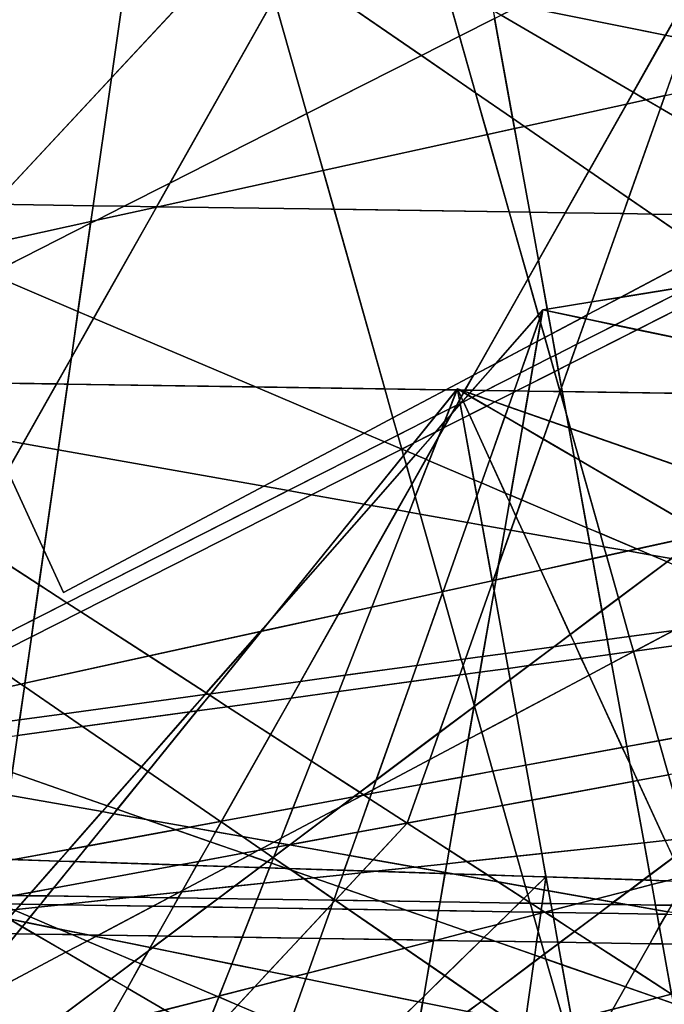
# Model space of a CAD drawing. Units: millimetres. Extents: x -913410 to 10414601371, y 30690 to 568280.
# Drawn here: x -757826 to -744932, y 273992 to 293698 of the extents above; entities that cross this region are included whole.
import ezdxf

# ---------------------------------------------------------------- set-up
doc = ezdxf.new("R2010")
doc.units = ezdxf.units.MM
doc.layers.add('tmpp', color=7, linetype='Continuous')

msp = doc.modelspace()

# ---------------------------------------------------------------- linework, layer by layer
at = {"color": 8}
for p, q in [((-744942, 266559), (-771597, 360878)), ((-719400, 353211), (-775617, 253571)), ((-658822, 331445), (-773441, 273308)), ((-731031, 331445), (-750073, 277619)), ((-680379, 328188), (-794998, 270051)), ((-754293, 326608), (-744116, 270500)), ((-756950, 282237), (-775850, 323351)), ((-685921, 318021), (-800539, 259884)), ((-765673, 267243), (-699279, 317063)), ((-752522, 316843), (-759140, 270500)), ((-810025, 316450), (-744787, 274195)), ((-716995, 275557), (-781392, 313184)), ((-702187, 311259), (-756950, 282237)), ((-735734, 309655), (-791951, 210015)), ((-771215, 257076), (-704821, 306896)), ((-744851, 304506), (-776694, 270299)), ((-720814, 288516), (-797384, 303994)), ((-657710, 302399), (-747365, 287889)), ((-707729, 301092), (-762491, 272070)), ((-759373, 289009), (-715272, 298683)), ((-723386, 202631), (-750040, 296950)), ((-753319, 295409), (-724357, 275476)), ((-779009, 276788), (-658822, 293233)), ((-774876, 292152), (-745914, 272219)), ((-812448, 290815), (-689897, 288981)), ((-800566, 273531), (-680379, 289976)), ((-684490, 289721), (-814871, 265663)), ((-700376, 275025), (-782995, 289695)), ((-759140, 270500), (-684490, 289721)), ((-759373, 289009), (-717209, 271094)), ((-764914, 278842), (-720814, 288516)), ((-747365, 287889), (-795343, 233232)), ((-747365, 287889), (-766407, 234064)), ((-747365, 287889), (-754150, 248710)), ((-694057, 276764), (-747365, 287889)), ((-834005, 287558), (-711453, 285724)), ((-706047, 286464), (-836428, 262406)), ((-721932, 271768), (-804551, 286438)), ((-780696, 267243), (-706047, 286464)), ((-749071, 286309), (-793656, 231168)), ((-749071, 286309), (-770879, 230684)), ((-730170, 245195), (-749071, 286309)), ((-749071, 286309), (-738894, 230201)), ((-653600, 252934), (-749071, 286309)), ((-684674, 248682), (-749071, 286309)), ((-675156, 249677), (-770627, 283052)), ((-706231, 245425), (-770627, 283052)), ((-740957, 282769), (-797173, 183129)), ((-761900, 275465), (-701320, 281897)), ((-764914, 278842), (-722750, 260927)), ((-750073, 277619), (-781917, 243413)), ((-839547, 277391), (-716995, 275557)), ((-688493, 261641), (-765063, 277119)), ((-765063, 277119), (-675408, 274216)), ((-793656, 231168), (-747300, 276544)), ((-747300, 276544), (-753917, 230201)), ((-802122, 276093), (-740090, 275125)), ((-764579, 276103), (-702547, 275136))]:
    msp.add_line(p, q, dxfattribs=at)
at = {"layer": 'tmpp', "color": 44}
for points in [[(-758193, 295823), (-757932, 296019), (-755564, 295540), (-755993, 292537), (-758349, 290005), (-759198, 290018)], [(-743635, 296103), (-743590, 295945), (-743793, 295372), (-744912, 293387), (-747827, 293976)], [(-755564, 295540), (-753572, 295138), (-755993, 292537)], [(-755993, 292537), (-753572, 295138), (-752985, 295019), (-752734, 294129), (-754822, 290429), (-755734, 289966), (-756359, 289975)], [(-752309, 294882), (-749283, 294271), (-749028, 293368), (-749791, 292980), (-752378, 294760)], [(-752378, 294760), (-749791, 292980), (-752081, 291819), (-752734, 294129)], [(-748884, 294190), (-748357, 293882), (-748328, 293722), (-749028, 293368), (-749283, 294271)], [(-752734, 294129), (-752081, 291819), (-754822, 290429)], [(-747827, 293976), (-744912, 293387), (-745557, 292246), (-748197, 293789)], [(-748328, 293722), (-747966, 291724), (-748708, 292235), (-749028, 293368)], [(-748197, 293789), (-745557, 292246), (-745689, 292010), (-747731, 291563), (-747966, 291724), (-748328, 293722)], [(-749028, 293368), (-748708, 292235), (-749791, 292980)], [(-744912, 293387), (-744523, 293309), (-744923, 292179), (-745300, 292096), (-745557, 292246)], [(-749791, 292980), (-748708, 292235), (-748472, 291400), (-751759, 290679), (-752081, 291819)], [(-744923, 292179), (-742666, 292674), (-741961, 290180), (-741993, 290163), (-745011, 291927)], [(-755993, 292537), (-756359, 289975), (-758349, 290005)], [(-747966, 291724), (-747929, 291519), (-748472, 291400), (-748708, 292235)], [(-745689, 292010), (-745300, 292096), (-745011, 291927), (-745648, 290129), (-746442, 290676)], [(-745557, 292246), (-745300, 292096), (-745689, 292010)], [(-744923, 292179), (-745011, 291927), (-745300, 292096)], [(-745689, 292010), (-746442, 290676), (-747731, 291563)], [(-745011, 291927), (-741993, 290163), (-742732, 289772), (-745182, 289808), (-745648, 290129)], [(-754822, 290429), (-752081, 291819), (-751759, 290679), (-755055, 289956), (-755088, 289956)], [(-747731, 291563), (-747929, 291519), (-747966, 291724)], [(-747929, 291519), (-747625, 289845), (-748034, 289851), (-748472, 291400)], [(-747731, 291563), (-746442, 290676), (-746917, 289834), (-747625, 289845), (-747929, 291519)], [(-748472, 291400), (-748034, 289851), (-751539, 289903), (-751759, 290679)], [(-751759, 290679), (-751539, 289903), (-755055, 289956)], [(-746442, 290676), (-745648, 290129), (-745758, 289817), (-746917, 289834)], [(-754822, 290429), (-755088, 289956), (-755734, 289966)], [(-745648, 290129), (-745182, 289808), (-745758, 289817)], [(-758349, 290005), (-756359, 289975), (-756404, 289660), (-759253, 289035)], [(-756409, 289624), (-756286, 289686), (-755093, 289948), (-756348, 287724), (-756661, 287857)], [(-756359, 289975), (-755734, 289966), (-756286, 289686), (-756404, 289660)], [(-755093, 289948), (-755055, 289956), (-751539, 289903), (-750524, 286309), (-753109, 286347), (-756348, 287724)], [(-755734, 289966), (-755088, 289956), (-755093, 289948), (-756286, 289686)], [(-755088, 289956), (-755055, 289956), (-755093, 289948)], [(-748034, 289851), (-747658, 288521), (-748752, 286581), (-749301, 286290), (-750524, 286309), (-751539, 289903)], [(-756404, 289660), (-756286, 289686), (-756409, 289624)], [(-747625, 289845), (-747451, 288887), (-747658, 288521), (-748034, 289851)], [(-746917, 289834), (-747451, 288887), (-747625, 289845)], [(-746917, 289834), (-745758, 289817), (-746384, 288048), (-747273, 287904), (-747451, 288887)], [(-745758, 289817), (-745182, 289808), (-744086, 289054), (-745810, 288140), (-746384, 288048)], [(-742732, 289772), (-744086, 289054), (-745182, 289808)], [(-759253, 289035), (-756404, 289660), (-756409, 289624), (-758420, 288604), (-759304, 288980)], [(-756409, 289624), (-756661, 287857), (-758420, 288604)], [(-744086, 289054), (-743638, 288746), (-744372, 288373), (-745810, 288140)], [(-747451, 288887), (-747273, 287904), (-747365, 287889), (-747452, 287790), (-747658, 288521)], [(-758420, 288604), (-756661, 287857), (-756793, 286935), (-757091, 286407), (-758879, 286434), (-759601, 288005)], [(-747658, 288521), (-747452, 287790), (-748305, 286818), (-748752, 286581)], [(-744372, 288373), (-743442, 288524), (-745473, 287494), (-745921, 287587)], [(-743442, 288524), (-743340, 288540), (-741053, 286967), (-740934, 286547), (-745473, 287494)], [(-746476, 287788), (-745810, 288140), (-744372, 288373), (-745921, 287587), (-746504, 287709)], [(-746384, 288048), (-745810, 288140), (-746476, 287788)], [(-746384, 288048), (-746476, 287788), (-746590, 287727), (-747267, 287868), (-747273, 287904)], [(-756793, 286935), (-756348, 287724), (-753109, 286347), (-756869, 286404)], [(-756661, 287857), (-756348, 287724), (-756793, 286935)], [(-747452, 287790), (-747429, 287710), (-747615, 287184), (-748305, 286818)], [(-747365, 287889), (-747429, 287710), (-747452, 287790)], [(-747365, 287889), (-747409, 287639), (-747429, 287710)], [(-747365, 287889), (-747267, 287868), (-747184, 287412), (-747324, 287338), (-747409, 287639)], [(-747273, 287904), (-747267, 287868), (-747365, 287889)], [(-746590, 287727), (-747184, 287412), (-747267, 287868)], [(-746590, 287727), (-746504, 287709), (-746684, 287201), (-747107, 286986), (-747184, 287412)], [(-746476, 287788), (-746504, 287709), (-746590, 287727)], [(-747429, 287710), (-747409, 287639), (-747475, 287258), (-747615, 287184)], [(-747409, 287639), (-747324, 287338), (-747475, 287258)], [(-746684, 287201), (-745921, 287587), (-745473, 287494), (-746822, 286809)], [(-746504, 287709), (-745921, 287587), (-746684, 287201)], [(-747475, 287258), (-747324, 287338), (-747210, 286934), (-747562, 286755)], [(-747184, 287412), (-747107, 286986), (-747210, 286934), (-747324, 287338)], [(-746822, 286809), (-745473, 287494), (-740934, 286547), (-740826, 286164), (-746974, 286256), (-746989, 286337)], [(-748305, 286818), (-747615, 287184), (-747811, 286629), (-748502, 286278), (-748775, 286283)], [(-747615, 287184), (-747475, 287258), (-747562, 286755), (-747811, 286629)], [(-746684, 287201), (-746822, 286809), (-747053, 286692), (-747107, 286986)], [(-756793, 286935), (-756869, 286404), (-757091, 286407)], [(-747562, 286755), (-747210, 286934), (-747130, 286653), (-747623, 286403)], [(-747107, 286986), (-747053, 286692), (-747130, 286653), (-747210, 286934)], [(-748752, 286581), (-748305, 286818), (-748775, 286283), (-748920, 286285)], [(-747811, 286629), (-747562, 286755), (-747623, 286403), (-747887, 286269), (-747938, 286270)], [(-746822, 286809), (-746989, 286337), (-747053, 286692)], [(-748752, 286581), (-748920, 286285), (-749006, 286286), (-749071, 286309), (-749088, 286287), (-749301, 286290)], [(-747811, 286629), (-747938, 286270), (-748502, 286278)], [(-747623, 286403), (-747130, 286653), (-747018, 286256), (-747647, 286266)], [(-747053, 286692), (-746989, 286337), (-747018, 286256), (-747018, 286256), (-747130, 286653)], [(-757091, 286407), (-757763, 285214), (-758368, 285322), (-758879, 286434)], [(-757091, 286407), (-756869, 286404), (-757056, 285089), (-757763, 285214)], [(-756869, 286404), (-753109, 286347), (-750936, 285424), (-752946, 284359), (-757056, 285089)], [(-750524, 286309), (-750360, 285729), (-750936, 285424), (-753109, 286347)], [(-747623, 286403), (-747647, 286266), (-747887, 286269)], [(-746989, 286337), (-746974, 286256), (-747018, 286256)], [(-749301, 286290), (-750360, 285729), (-750524, 286309)], [(-749301, 286290), (-749088, 286287), (-749508, 285768), (-750263, 285385), (-750360, 285729)], [(-749088, 286287), (-749079, 286287), (-749227, 285911), (-749508, 285768)], [(-749079, 286287), (-749067, 286287), (-749031, 286088), (-749092, 285979), (-749227, 285911)], [(-749071, 286309), (-749079, 286287), (-749088, 286287)], [(-749071, 286309), (-749067, 286287), (-749079, 286287)], [(-749006, 286286), (-749033, 286286), (-749071, 286309)], [(-749033, 286286), (-749061, 286287), (-749071, 286309)], [(-749061, 286287), (-749067, 286287), (-749071, 286309)], [(-749061, 286287), (-748997, 286148), (-749031, 286088), (-749067, 286287)], [(-749033, 286286), (-748947, 286236), (-748997, 286148), (-749061, 286287)], [(-749006, 286286), (-748933, 286261), (-748947, 286236), (-749033, 286286)], [(-748997, 286148), (-748961, 286071), (-749001, 286025), (-749018, 286017), (-749031, 286088)], [(-748920, 286285), (-748933, 286261), (-749006, 286286)], [(-748947, 286236), (-748860, 286186), (-748961, 286071), (-748997, 286148)], [(-748860, 286186), (-748779, 286138), (-748952, 286050), (-748961, 286071)], [(-748779, 286138), (-748484, 285966), (-748832, 285790), (-748952, 286050)], [(-748933, 286261), (-748827, 286224), (-748860, 286186), (-748947, 286236)], [(-748920, 286285), (-748775, 286283), (-748827, 286224), (-748933, 286261)], [(-748827, 286224), (-748699, 286179), (-748779, 286138), (-748860, 286186)], [(-748775, 286283), (-748502, 286278), (-748699, 286179), (-748827, 286224)], [(-748699, 286179), (-748324, 286048), (-748484, 285966), (-748779, 286138)], [(-748502, 286278), (-747938, 286270), (-747950, 286237), (-748324, 286048), (-748699, 286179)], [(-747950, 286237), (-748051, 285952), (-748324, 286048)], [(-747950, 286237), (-747887, 286269), (-747647, 286266), (-747721, 285837), (-748051, 285952)], [(-747938, 286270), (-747887, 286269), (-747950, 286237)], [(-747647, 286266), (-747018, 286256), (-747018, 286256), (-747227, 285664), (-747721, 285837)], [(-747018, 286256), (-746896, 285822), (-746842, 285530), (-747227, 285664)], [(-747018, 286256), (-746974, 286256), (-746896, 285822), (-747018, 286256)], [(-747018, 286256), (-747018, 286256), (-747018, 286256)], [(-740826, 286164), (-740762, 285936), (-743063, 284209), (-746810, 285518), (-746896, 285822), (-746974, 286256)], [(-749183, 285818), (-749016, 286008), (-748965, 285723), (-749346, 285529)], [(-749227, 285911), (-749092, 285979), (-749183, 285818), (-749328, 285653)], [(-749092, 285979), (-749018, 286017), (-749016, 286008), (-749183, 285818)], [(-749031, 286088), (-749018, 286017), (-749092, 285979)], [(-749001, 286025), (-749016, 286008), (-749018, 286017)], [(-749001, 286025), (-748952, 286050), (-748832, 285790), (-748965, 285723), (-749016, 286008)], [(-748961, 286071), (-748952, 286050), (-749001, 286025)], [(-748484, 285966), (-748121, 285754), (-748423, 284899), (-748832, 285790)], [(-748324, 286048), (-748051, 285952), (-748121, 285754), (-748484, 285966)], [(-748051, 285952), (-747721, 285837), (-747771, 285549), (-748121, 285754)], [(-749508, 285768), (-749948, 285224), (-750183, 285104), (-750263, 285385)], [(-749508, 285768), (-749227, 285911), (-749328, 285653), (-749510, 285446), (-749948, 285224)], [(-749328, 285653), (-749183, 285818), (-749346, 285529), (-749384, 285510)], [(-748832, 285790), (-748423, 284899), (-748590, 284427), (-748741, 284492), (-748965, 285723)], [(-748121, 285754), (-747771, 285549), (-748008, 284180), (-748113, 284225), (-748423, 284899)], [(-747721, 285837), (-747227, 285664), (-747354, 285306), (-747771, 285549)], [(-746810, 285518), (-746842, 285530), (-746896, 285822)], [(-750360, 285729), (-750263, 285385), (-750528, 285251), (-750936, 285424)], [(-749446, 285352), (-749346, 285529), (-748965, 285723), (-748741, 284492), (-749634, 284871)], [(-749328, 285653), (-749384, 285510), (-749510, 285446)], [(-747771, 285549), (-747354, 285306), (-747786, 284086), (-748008, 284180)], [(-747227, 285664), (-746842, 285530), (-746736, 284945), (-747354, 285306)], [(-750936, 285424), (-750528, 285251), (-752457, 284272), (-752946, 284359)], [(-750263, 285385), (-750183, 285104), (-750528, 285251)], [(-749948, 285224), (-749510, 285446), (-749911, 284989), (-750080, 285061)], [(-749510, 285446), (-749384, 285510), (-749446, 285352), (-749701, 284900), (-749911, 284989)], [(-749446, 285352), (-749634, 284871), (-749701, 284900)], [(-749384, 285510), (-749346, 285529), (-749446, 285352)], [(-746810, 285518), (-746630, 284882), (-746736, 284945), (-746842, 285530)], [(-743063, 284209), (-744120, 283416), (-746630, 284882), (-746810, 285518)], [(-757763, 285214), (-758069, 284673), (-758368, 285322)], [(-757763, 285214), (-757056, 285089), (-757342, 283090), (-758069, 284673)], [(-750528, 285251), (-750183, 285104), (-751988, 284189), (-752457, 284272)], [(-749948, 285224), (-750080, 285061), (-750183, 285104)], [(-747354, 285306), (-746736, 284945), (-746480, 283531), (-747786, 284086)], [(-757056, 285089), (-752946, 284359), (-756950, 282237), (-757342, 283090)], [(-750183, 285104), (-750147, 284977), (-750936, 284002), (-751988, 284189)], [(-750147, 284977), (-750092, 284782), (-750798, 283978), (-750936, 284002)], [(-750080, 285061), (-750147, 284977), (-750183, 285104)], [(-750080, 285061), (-749911, 284989), (-750092, 284782), (-750147, 284977)], [(-749911, 284989), (-749701, 284900), (-749984, 284399), (-750092, 284782)], [(-750092, 284782), (-749984, 284399), (-750274, 283885), (-750798, 283978)], [(-749701, 284900), (-749634, 284871), (-749915, 284155), (-749984, 284399)], [(-749634, 284871), (-748741, 284492), (-748682, 284166), (-748870, 283635), (-749816, 283803), (-749915, 284155)], [(-748423, 284899), (-748113, 284225), (-748590, 284427)], [(-746630, 284882), (-746216, 283419), (-746480, 283531), (-746736, 284945)], [(-744120, 283416), (-744143, 283399), (-745479, 283105), (-746216, 283419), (-746630, 284882)], [(-758069, 284673), (-757342, 283090), (-757441, 282392), (-758844, 283300)], [(-749984, 284399), (-749915, 284155), (-750038, 283843), (-750274, 283885)], [(-748590, 284427), (-748682, 284166), (-748741, 284492)], [(-748590, 284427), (-748113, 284225), (-748031, 284046), (-748125, 283503), (-748576, 283583), (-748682, 284166)], [(-757342, 283090), (-756950, 282237), (-752946, 284359), (-752457, 284272), (-756881, 282029), (-757441, 282392)], [(-752457, 284272), (-751988, 284189), (-756602, 281848), (-756881, 282029)], [(-751988, 284189), (-750936, 284002), (-752791, 281708), (-753015, 281452), (-755238, 280965), (-756602, 281848)], [(-748008, 284180), (-748031, 284046), (-748113, 284225)], [(-748008, 284180), (-747786, 284086), (-747900, 283762), (-748031, 284046)], [(-752791, 281708), (-750798, 283978), (-750274, 283885), (-751453, 281795), (-752994, 281457)], [(-750936, 284002), (-750798, 283978), (-752791, 281708)], [(-749915, 284155), (-749816, 283803), (-750038, 283843)], [(-748682, 284166), (-748576, 283583), (-748870, 283635)], [(-748031, 284046), (-747900, 283762), (-748000, 283481), (-748125, 283503)], [(-747786, 284086), (-746480, 283531), (-746420, 283200), (-747751, 283437), (-747900, 283762)], [(-750274, 283885), (-750038, 283843), (-750783, 281942), (-751453, 281795)], [(-750038, 283843), (-749816, 283803), (-749377, 282250), (-750783, 281942)], [(-748870, 283635), (-749359, 282254), (-749377, 282250), (-749816, 283803)], [(-748870, 283635), (-748576, 283583), (-748375, 282470), (-749359, 282254)], [(-748125, 283503), (-748253, 282765), (-748356, 282474), (-748375, 282470), (-748576, 283583)], [(-747900, 283762), (-747751, 283437), (-748000, 283481)], [(-748253, 282765), (-748000, 283481), (-747751, 283437), (-747404, 282683), (-748301, 282486)], [(-748125, 283503), (-748000, 283481), (-748253, 282765)], [(-746420, 283200), (-746367, 282911), (-747404, 282683), (-747751, 283437)], [(-746216, 283419), (-746140, 283151), (-746420, 283200), (-746480, 283531)], [(-745479, 283105), (-745661, 283066), (-746140, 283151), (-746216, 283419)], [(-744143, 283399), (-744792, 282911), (-745187, 282981), (-745479, 283105)], [(-758844, 283300), (-757441, 282392), (-757541, 281694), (-758773, 281069), (-759730, 281728)], [(-746140, 283151), (-746090, 282971), (-746367, 282911), (-746420, 283200)], [(-745661, 283066), (-746090, 282971), (-746140, 283151)], [(-745661, 283066), (-745187, 282981), (-744875, 282849), (-745849, 282118), (-746090, 282971)], [(-745479, 283105), (-745187, 282981), (-745661, 283066)], [(-746367, 282911), (-746179, 281871), (-746812, 281395), (-747404, 282683)], [(-746090, 282971), (-745849, 282118), (-746179, 281871), (-746367, 282911)], [(-744875, 282849), (-743364, 282207), (-744742, 281476), (-745633, 281355), (-745849, 282118)], [(-744792, 282911), (-744875, 282849), (-745187, 282981)], [(-748253, 282765), (-748301, 282486), (-748356, 282474)], [(-748301, 282486), (-747404, 282683), (-746812, 281395), (-747142, 281148), (-748111, 281016), (-748338, 282270)], [(-749359, 282254), (-748375, 282470), (-748369, 282437), (-748910, 280906), (-748994, 280895), (-749369, 282224)], [(-748369, 282437), (-748338, 282270), (-748566, 280953), (-748910, 280906)], [(-748356, 282474), (-748369, 282437), (-748375, 282470)], [(-748356, 282474), (-748301, 282486), (-748338, 282270), (-748369, 282437)], [(-757441, 282392), (-756881, 282029), (-757541, 281694)], [(-750783, 281942), (-749377, 282250), (-749369, 282224), (-749883, 280773), (-751318, 280577)], [(-749369, 282224), (-748994, 280895), (-749883, 280773)], [(-749359, 282254), (-749369, 282224), (-749377, 282250)], [(-748338, 282270), (-748111, 281016), (-748566, 280953)], [(-757541, 281694), (-756881, 282029), (-756602, 281848), (-757591, 281347)], [(-745849, 282118), (-745633, 281355), (-746074, 281294), (-746179, 281871)], [(-757591, 281347), (-756602, 281848), (-755238, 280965), (-757723, 280420)], [(-751453, 281795), (-750783, 281942), (-751318, 280577), (-752209, 280455)], [(-746179, 281871), (-746074, 281294), (-746725, 281205), (-746812, 281395)], [(-757541, 281694), (-757591, 281347), (-758504, 280884), (-758773, 281069)], [(-752994, 281457), (-751453, 281795), (-752209, 280455), (-754003, 280209)], [(-752791, 281708), (-752994, 281457), (-753015, 281452)], [(-744742, 281476), (-742399, 281797), (-741852, 281565), (-745524, 281062)], [(-753015, 281452), (-754094, 280224), (-755238, 280965)], [(-753015, 281452), (-752994, 281457), (-754003, 280209), (-754060, 280202), (-754094, 280224)], [(-744742, 281476), (-745524, 281062), (-745549, 281059), (-745633, 281355)], [(-745524, 281062), (-741852, 281565), (-741678, 281491), (-742686, 279703), (-745043, 279268), (-745547, 281050)], [(-757591, 281347), (-757723, 280420), (-757803, 280402), (-758504, 280884)], [(-746812, 281395), (-746725, 281205), (-747142, 281148)], [(-746074, 281294), (-746020, 280994), (-746592, 280916), (-746725, 281205)], [(-745633, 281355), (-745549, 281059), (-746020, 280994), (-746074, 281294)], [(-748566, 280953), (-748111, 281016), (-748056, 280716), (-748621, 280638)], [(-747142, 281148), (-747642, 280772), (-748056, 280716), (-748111, 281016)], [(-747142, 281148), (-746725, 281205), (-746592, 280916), (-747642, 280772)], [(-745549, 281059), (-745547, 281050), (-745988, 280817), (-746020, 280994)], [(-745547, 281050), (-745043, 279268), (-745685, 279150), (-745988, 280817)], [(-745524, 281062), (-745547, 281050), (-745549, 281059)], [(-758504, 280884), (-757803, 280402), (-760712, 279764)], [(-757723, 280420), (-755238, 280965), (-754094, 280224), (-754121, 280193), (-756940, 279807), (-757733, 280353)], [(-749883, 280773), (-748994, 280895), (-748958, 280770), (-749025, 280583), (-749997, 280450)], [(-748910, 280906), (-748958, 280770), (-748994, 280895)], [(-748910, 280906), (-748566, 280953), (-748621, 280638), (-748910, 280599), (-748958, 280770)], [(-747642, 280772), (-746592, 280916), (-746437, 280579), (-747892, 279808), (-748016, 280492)], [(-746020, 280994), (-745988, 280817), (-746437, 280579), (-746592, 280916)], [(-751318, 280577), (-749883, 280773), (-749997, 280450), (-751445, 280252)], [(-748958, 280770), (-748910, 280599), (-749025, 280583)], [(-748621, 280638), (-748735, 279980), (-748910, 280599)], [(-748621, 280638), (-748056, 280716), (-748016, 280492), (-748729, 279957), (-748735, 279980)], [(-747642, 280772), (-748016, 280492), (-748056, 280716)], [(-745988, 280817), (-745685, 279150), (-745772, 279134), (-746437, 280579)], [(-754003, 280209), (-752209, 280455), (-752397, 280122), (-753668, 279948), (-754026, 280180)], [(-752209, 280455), (-751318, 280577), (-751445, 280252), (-752397, 280122)], [(-751445, 280252), (-749997, 280450), (-750693, 278483), (-751024, 278235), (-751991, 278861)], [(-749997, 280450), (-749025, 280583), (-749433, 279429), (-750693, 278483)], [(-749025, 280583), (-748910, 280599), (-748735, 279980), (-748741, 279948), (-749433, 279429)], [(-748016, 280492), (-747892, 279808), (-748583, 279441), (-748729, 279957)], [(-746437, 280579), (-745772, 279134), (-747705, 278777), (-747892, 279808)], [(-760889, 279674), (-760712, 279764), (-757803, 280402), (-757733, 280353), (-757828, 279686), (-760107, 279374), (-760902, 279652)], [(-757733, 280353), (-756940, 279807), (-757828, 279686)], [(-757723, 280420), (-757733, 280353), (-757803, 280402)], [(-752397, 280122), (-751445, 280252), (-751991, 278861), (-752809, 279391)], [(-754121, 280193), (-754427, 279844), (-756567, 279551), (-756940, 279807)], [(-754121, 280193), (-754060, 280202), (-754026, 280180), (-754282, 279864), (-754427, 279844)], [(-754026, 280180), (-753668, 279948), (-754282, 279864)], [(-754094, 280224), (-754060, 280202), (-754121, 280193)], [(-754003, 280209), (-754026, 280180), (-754060, 280202)], [(-752397, 280122), (-752809, 279391), (-753668, 279948)], [(-754427, 279844), (-755393, 278743), (-756567, 279551)], [(-754427, 279844), (-754282, 279864), (-755261, 278653), (-755393, 278743)], [(-754282, 279864), (-753668, 279948), (-752809, 279391), (-753789, 277655), (-753807, 277651), (-755261, 278653)], [(-749433, 279429), (-748741, 279948), (-748853, 279298), (-749624, 278890)], [(-748741, 279948), (-748729, 279957), (-748583, 279441), (-748853, 279298)], [(-748735, 279980), (-748729, 279957), (-748741, 279948)], [(-757828, 279686), (-756940, 279807), (-756567, 279551), (-757873, 279373)], [(-747892, 279808), (-747705, 278777), (-748361, 278656), (-748583, 279441)], [(-742686, 279703), (-743140, 278899), (-744850, 278583), (-745043, 279268)], [(-757873, 279373), (-756567, 279551), (-755393, 278743), (-756076, 277965), (-757979, 278630)], [(-748853, 279298), (-748583, 279441), (-748361, 278656), (-748984, 278541)], [(-752809, 279391), (-751991, 278861), (-752360, 277918), (-753789, 277655)], [(-750693, 278483), (-749433, 279429), (-749624, 278890), (-750763, 278286)], [(-749624, 278890), (-748853, 279298), (-748984, 278541), (-749800, 278391)], [(-745043, 279268), (-744850, 278583), (-745467, 278469), (-745624, 278810), (-745685, 279150)], [(-745772, 279134), (-745624, 278810), (-745559, 278452), (-747578, 278080), (-747705, 278777)], [(-745685, 279150), (-745624, 278810), (-745772, 279134)], [(-751991, 278861), (-751024, 278235), (-751148, 278142), (-752360, 277918)], [(-750763, 278286), (-749624, 278890), (-749800, 278391), (-750790, 278208)], [(-755393, 278743), (-755261, 278653), (-755874, 277895), (-756076, 277965)], [(-755261, 278653), (-753807, 277651), (-754425, 277537), (-755294, 277691), (-755874, 277895)], [(-748984, 278541), (-748361, 278656), (-748167, 277971), (-749113, 277797)], [(-747705, 278777), (-747578, 278080), (-748167, 277971), (-748361, 278656)], [(-745467, 278469), (-745559, 278452), (-745624, 278810)], [(-757979, 278630), (-756076, 277965), (-756179, 277849), (-758043, 278180)], [(-750693, 278483), (-750763, 278286), (-750949, 278187), (-751024, 278235)], [(-749800, 278391), (-748984, 278541), (-749113, 277797), (-750073, 277619)], [(-745559, 278452), (-745336, 277224), (-747384, 277007), (-747578, 278080)], [(-745467, 278469), (-744915, 277269), (-745336, 277224), (-745559, 278452)], [(-744850, 278583), (-744491, 277314), (-744915, 277269), (-745467, 278469)], [(-750763, 278286), (-750790, 278208), (-750939, 278180), (-750949, 278187)], [(-750790, 278208), (-749800, 278391), (-750073, 277619), (-750826, 278107)], [(-758043, 278180), (-756179, 277849), (-756844, 277091), (-757943, 276888), (-758226, 276897)], [(-752360, 277918), (-751148, 278142), (-751420, 277938), (-752597, 277314)], [(-751420, 277938), (-750974, 278174), (-750939, 278180), (-750826, 278107), (-751063, 277437), (-752422, 277186)], [(-751148, 278142), (-750974, 278174), (-751420, 277938)], [(-751024, 278235), (-750949, 278187), (-750974, 278174), (-751148, 278142)], [(-750826, 278107), (-750073, 277619), (-751063, 277437)], [(-750949, 278187), (-750939, 278180), (-750974, 278174)], [(-750790, 278208), (-750826, 278107), (-750939, 278180)], [(-747578, 278080), (-747384, 277007), (-747880, 276954), (-748167, 277971)], [(-756076, 277965), (-755874, 277895), (-755945, 277807), (-756179, 277849)], [(-755874, 277895), (-755294, 277691), (-755945, 277807)], [(-753789, 277655), (-752360, 277918), (-752597, 277314), (-752740, 277238), (-753368, 277350), (-753795, 277643)], [(-752597, 277314), (-751420, 277938), (-752422, 277186), (-752434, 277184), (-752634, 277219)], [(-749113, 277797), (-748167, 277971), (-747880, 276954), (-748881, 276848), (-749238, 277078)], [(-756179, 277849), (-755945, 277807), (-756468, 277160), (-756844, 277091)], [(-755945, 277807), (-755294, 277691), (-754705, 277486), (-756468, 277160)], [(-754425, 277537), (-754705, 277486), (-755294, 277691)], [(-749113, 277797), (-749238, 277078), (-750073, 277619)], [(-756468, 277160), (-754705, 277486), (-754019, 277246), (-754243, 276850), (-754620, 276781), (-756720, 276849)], [(-754425, 277537), (-753907, 277445), (-754019, 277246), (-754705, 277486)], [(-753807, 277651), (-753795, 277643), (-753907, 277445), (-754425, 277537)], [(-753795, 277643), (-753368, 277350), (-753907, 277445)], [(-753789, 277655), (-753795, 277643), (-753807, 277651)], [(-751063, 277437), (-750073, 277619), (-750756, 276886), (-751228, 276970)], [(-750073, 277619), (-749238, 277078), (-749285, 276805), (-749920, 276737), (-750756, 276886)], [(-753907, 277445), (-753368, 277350), (-753003, 277099), (-753061, 277068), (-753355, 277014), (-754019, 277246)], [(-752740, 277238), (-753003, 277099), (-753368, 277350)], [(-752597, 277314), (-752634, 277219), (-752740, 277238)], [(-752422, 277186), (-751063, 277437), (-751228, 276970), (-752427, 277182)], [(-756844, 277091), (-757047, 276859), (-757943, 276888)], [(-756844, 277091), (-756468, 277160), (-756720, 276849), (-757047, 276859)], [(-754019, 277246), (-753355, 277014), (-754243, 276850)], [(-753061, 277068), (-752981, 277083), (-752761, 276932), (-752875, 276846), (-753240, 276973)], [(-753003, 277099), (-752981, 277083), (-753061, 277068)], [(-752740, 277238), (-752634, 277219), (-752665, 277141), (-752981, 277083), (-753003, 277099)], [(-752665, 277141), (-752742, 276946), (-752761, 276932), (-752981, 277083)], [(-752742, 276946), (-752427, 277182), (-751228, 276970), (-751333, 276674), (-752439, 276710), (-752750, 276924)], [(-752665, 277141), (-752434, 277184), (-752427, 277182), (-752742, 276946)], [(-752634, 277219), (-752434, 277184), (-752665, 277141)], [(-752422, 277186), (-752427, 277182), (-752434, 277184)], [(-749238, 277078), (-748881, 276848), (-749285, 276805)], [(-745336, 277224), (-745219, 276582), (-745355, 276481), (-747300, 276544), (-747384, 277007)], [(-744915, 277269), (-744758, 276928), (-745219, 276582), (-745336, 277224)], [(-758235, 276834), (-757943, 276888), (-757047, 276859), (-757599, 276231), (-757929, 276170), (-758329, 276176)], [(-754243, 276850), (-753355, 277014), (-753240, 276973), (-753662, 276750), (-754288, 276770)], [(-753240, 276973), (-752875, 276846), (-753031, 276729), (-753662, 276750)], [(-753061, 277068), (-753240, 276973), (-753355, 277014)], [(-752761, 276932), (-752750, 276924), (-752792, 276817), (-752875, 276846)], [(-752750, 276924), (-752439, 276710), (-752491, 276712), (-752792, 276817)], [(-752742, 276946), (-752750, 276924), (-752761, 276932)], [(-751228, 276970), (-750756, 276886), (-750964, 276662), (-751333, 276674)], [(-750756, 276886), (-749920, 276737), (-750706, 276654), (-750964, 276662)], [(-747880, 276954), (-747768, 276559), (-748471, 276582), (-748881, 276848)], [(-747384, 277007), (-747300, 276544), (-747768, 276559), (-747880, 276954)], [(-744758, 276928), (-744581, 276542), (-744879, 276465), (-745200, 276476), (-745219, 276582)], [(-757047, 276859), (-756720, 276849), (-757153, 276313), (-757599, 276231)], [(-757153, 276313), (-754620, 276781), (-754288, 276770), (-754571, 276268), (-754628, 276238), (-755594, 276135), (-757277, 276160)], [(-756720, 276849), (-754620, 276781), (-757153, 276313)], [(-754243, 276850), (-754288, 276770), (-754620, 276781)], [(-754571, 276268), (-753662, 276750), (-753031, 276729), (-753530, 276354), (-754586, 276242)], [(-754288, 276770), (-753662, 276750), (-754571, 276268)], [(-753031, 276729), (-752829, 276723), (-752950, 276416), (-753530, 276354)], [(-752875, 276846), (-752792, 276817), (-752829, 276723), (-753031, 276729)], [(-752829, 276723), (-752491, 276712), (-752390, 276676), (-752137, 276502), (-752950, 276416)], [(-752792, 276817), (-752491, 276712), (-752829, 276723)], [(-752439, 276710), (-752390, 276676), (-752491, 276712)], [(-751333, 276674), (-751365, 276584), (-751948, 276522), (-752390, 276676), (-752439, 276710)], [(-749920, 276737), (-749315, 276630), (-749319, 276609), (-750706, 276654)], [(-749285, 276805), (-749315, 276630), (-749920, 276737)], [(-749285, 276805), (-748881, 276848), (-748471, 276582), (-749170, 276604), (-749315, 276630)], [(-752950, 276416), (-752137, 276502), (-751539, 276091), (-751545, 276074), (-753074, 276097)], [(-751948, 276522), (-752137, 276502), (-752390, 276676)], [(-751948, 276522), (-751448, 276347), (-751539, 276091), (-752137, 276502)], [(-751365, 276584), (-751448, 276347), (-751948, 276522)], [(-751365, 276584), (-751001, 276623), (-751304, 276297), (-751448, 276347)], [(-751333, 276674), (-750964, 276662), (-751001, 276623), (-751365, 276584)], [(-751001, 276623), (-750706, 276654), (-749319, 276609), (-749417, 276043), (-750629, 276061), (-751304, 276297)], [(-750964, 276662), (-750706, 276654), (-751001, 276623)], [(-749319, 276609), (-749170, 276604), (-748255, 276442), (-747743, 276110), (-747836, 276019), (-749417, 276043)], [(-749315, 276630), (-749170, 276604), (-749319, 276609)], [(-748471, 276582), (-748255, 276442), (-749170, 276604)], [(-747768, 276559), (-747708, 276345), (-748255, 276442), (-748471, 276582)], [(-747300, 276544), (-747534, 276314), (-747708, 276345), (-747768, 276559)], [(-747300, 276544), (-747337, 276279), (-747534, 276314)], [(-747300, 276544), (-747249, 276263), (-747337, 276279)], [(-745355, 276481), (-745634, 276271), (-746311, 276097), (-747249, 276263), (-747300, 276544)], [(-745219, 276582), (-745200, 276476), (-745355, 276481)], [(-757599, 276231), (-757153, 276313), (-757277, 276160), (-757656, 276166)], [(-754586, 276242), (-753530, 276354), (-753857, 276109), (-754654, 276121)], [(-753530, 276354), (-752950, 276416), (-753074, 276097), (-753857, 276109)], [(-751448, 276347), (-751304, 276297), (-751512, 276074), (-751515, 276074), (-751539, 276091)], [(-751304, 276297), (-750629, 276061), (-751512, 276074)], [(-747708, 276345), (-747663, 276188), (-747743, 276110), (-748255, 276442)], [(-747534, 276314), (-747663, 276188), (-747708, 276345)], [(-747534, 276314), (-747337, 276279), (-747376, 276012), (-747596, 276015), (-747619, 276030), (-747663, 276188)], [(-745634, 276271), (-745184, 276387), (-745110, 275978), (-745694, 275987), (-745952, 276033)], [(-745355, 276481), (-745200, 276476), (-745184, 276387), (-745634, 276271)], [(-744879, 276465), (-745184, 276387), (-745200, 276476)], [(-744879, 276465), (-744541, 276454), (-744531, 276434), (-744791, 275973), (-745110, 275978), (-745184, 276387)], [(-758341, 276094), (-757929, 276170), (-757656, 276166), (-757803, 275998), (-758236, 276005), (-758347, 276052)], [(-757599, 276231), (-757656, 276166), (-757929, 276170)], [(-757656, 276166), (-757277, 276160), (-757413, 275992), (-757803, 275998)], [(-757277, 276160), (-755594, 276135), (-757004, 275985), (-757413, 275992)], [(-755594, 276135), (-754843, 276124), (-755158, 275957), (-757004, 275985)], [(-754628, 276238), (-754843, 276124), (-755594, 276135)], [(-754843, 276124), (-754654, 276121), (-754750, 275950), (-755158, 275957)], [(-754628, 276238), (-754586, 276242), (-754654, 276121), (-754843, 276124)], [(-754654, 276121), (-753857, 276109), (-754083, 275940), (-754750, 275950)], [(-754571, 276268), (-754586, 276242), (-754628, 276238)], [(-753857, 276109), (-753074, 276097), (-753142, 275925), (-754083, 275940)], [(-753074, 276097), (-751545, 276074), (-751566, 276016), (-751672, 275902), (-753142, 275925)], [(-751539, 276091), (-751515, 276074), (-751545, 276074)], [(-747743, 276110), (-747619, 276030), (-747615, 276016), (-747836, 276019)], [(-747663, 276188), (-747619, 276030), (-747743, 276110)], [(-747337, 276279), (-747249, 276263), (-747203, 276009), (-747376, 276012)], [(-746311, 276097), (-746680, 276002), (-747203, 276009), (-747249, 276263)], [(-746311, 276097), (-745952, 276033), (-746006, 275992), (-746680, 276002)], [(-745634, 276271), (-745952, 276033), (-746311, 276097)], [(-757803, 275998), (-757898, 275890), (-757953, 275885), (-758236, 276005)], [(-757898, 275890), (-757457, 275937), (-757616, 275741), (-757917, 275869)], [(-757803, 275998), (-757413, 275992), (-757457, 275937), (-757898, 275890)], [(-757457, 275937), (-757004, 275985), (-755158, 275957), (-756251, 275377), (-756466, 275381), (-757042, 275497), (-757616, 275741)], [(-757413, 275992), (-757004, 275985), (-757457, 275937)], [(-755158, 275957), (-754750, 275950), (-755084, 275359), (-756251, 275377)], [(-754750, 275950), (-754083, 275940), (-754861, 275356), (-755084, 275359)], [(-754083, 275940), (-753142, 275925), (-753374, 275333), (-754861, 275356)], [(-753142, 275925), (-751672, 275902), (-752219, 275314), (-753374, 275333)], [(-751672, 275902), (-751606, 275901), (-751816, 275308), (-752219, 275314)], [(-751606, 275901), (-751256, 275896), (-750369, 275286), (-751816, 275308)], [(-751566, 276016), (-751606, 275901), (-751672, 275902)], [(-751566, 276016), (-751513, 276073), (-751256, 275896), (-751606, 275901)], [(-751545, 276074), (-751515, 276074), (-751513, 276073), (-751566, 276016)], [(-751512, 276074), (-751513, 276073), (-751515, 276074)], [(-751512, 276074), (-750629, 276061), (-750105, 275878), (-751256, 275896), (-751513, 276073)], [(-750105, 275878), (-749483, 275660), (-749550, 275273), (-750369, 275286), (-751256, 275896)], [(-749417, 276043), (-749447, 275868), (-750105, 275878), (-750629, 276061)], [(-749417, 276043), (-747836, 276019), (-748013, 275845), (-749447, 275868)], [(-747836, 276019), (-747615, 276016), (-747565, 275838), (-748013, 275845)], [(-747596, 276015), (-747615, 276016), (-747619, 276030)], [(-747596, 276015), (-747394, 275884), (-747401, 275836), (-747565, 275838), (-747615, 276016)], [(-747376, 276012), (-747394, 275884), (-747596, 276015)], [(-747376, 276012), (-747203, 276009), (-747178, 275873), (-747320, 275837), (-747394, 275884)], [(-746680, 276002), (-747178, 275873), (-747203, 276009)], [(-746680, 276002), (-746006, 275992), (-746238, 275817), (-747171, 275832), (-747178, 275873)], [(-746006, 275992), (-745694, 275987), (-745092, 275880), (-745077, 275799), (-746238, 275817)], [(-745952, 276033), (-745694, 275987), (-746006, 275992)], [(-745110, 275978), (-745092, 275880), (-745694, 275987)], [(-744791, 275973), (-744866, 275840), (-745092, 275880), (-745110, 275978)], [(-758062, 275703), (-758045, 275700), (-757776, 275543), (-757889, 275403), (-758320, 275410)], [(-757917, 275869), (-757616, 275741), (-757705, 275631), (-758045, 275700), (-758058, 275708)], [(-757705, 275631), (-757776, 275543), (-758045, 275700)], [(-757616, 275741), (-757042, 275497), (-757705, 275631)], [(-749447, 275868), (-749483, 275660), (-750105, 275878)], [(-749447, 275868), (-748013, 275845), (-748272, 275592), (-748856, 275441), (-749483, 275660)], [(-748272, 275592), (-747548, 275778), (-747456, 275452), (-747486, 275241), (-748320, 275254), (-748539, 275330)], [(-748013, 275845), (-747565, 275838), (-747548, 275778), (-748272, 275592)], [(-747401, 275836), (-747404, 275815), (-747548, 275778), (-747565, 275838)], [(-747404, 275815), (-747456, 275452), (-747548, 275778)], [(-747404, 275815), (-747329, 275834), (-747317, 275834), (-747152, 275727), (-747062, 275234), (-747395, 275239), (-747456, 275452)], [(-747401, 275836), (-747329, 275834), (-747404, 275815)], [(-747394, 275884), (-747320, 275837), (-747329, 275834), (-747401, 275836)], [(-747320, 275837), (-747317, 275834), (-747329, 275834)], [(-747178, 275873), (-747171, 275832), (-747317, 275834), (-747320, 275837)], [(-747171, 275832), (-747152, 275727), (-747317, 275834)], [(-746238, 275817), (-746726, 275452), (-747152, 275727), (-747171, 275832)], [(-746726, 275452), (-747017, 275233), (-747062, 275234), (-747152, 275727)], [(-746238, 275817), (-745077, 275799), (-745032, 275546), (-745224, 275205), (-746374, 275223), (-746726, 275452)], [(-744866, 275840), (-744891, 275796), (-745077, 275799), (-745092, 275880)], [(-744891, 275796), (-745032, 275546), (-745077, 275799)], [(-744891, 275796), (-744595, 275792), (-744204, 275722), (-743957, 275186), (-744969, 275201), (-745032, 275546)], [(-757776, 275543), (-757527, 275397), (-757889, 275403)], [(-757705, 275631), (-757042, 275497), (-756779, 275386), (-757527, 275397), (-757776, 275543)], [(-756466, 275381), (-756779, 275386), (-757042, 275497)], [(-749483, 275660), (-748856, 275441), (-749512, 275272), (-749550, 275273)], [(-748272, 275592), (-748539, 275330), (-748856, 275441)], [(-745032, 275546), (-744969, 275201), (-745224, 275205)], [(-758557, 274576), (-757889, 275403), (-757527, 275397), (-756902, 275032), (-758623, 274121)], [(-756779, 275386), (-756478, 275257), (-756902, 275032), (-757527, 275397)], [(-756466, 275381), (-756306, 275348), (-756478, 275257), (-756779, 275386)], [(-756306, 275348), (-755214, 275128), (-755251, 275063), (-755529, 274854), (-756478, 275257)], [(-756251, 275377), (-756306, 275348), (-756466, 275381)], [(-756251, 275377), (-755084, 275359), (-755214, 275128), (-756306, 275348)], [(-755084, 275359), (-754861, 275356), (-755175, 275120), (-755214, 275128)], [(-754861, 275356), (-753374, 275333), (-753584, 274798), (-755175, 275120)], [(-753374, 275333), (-752219, 275314), (-752840, 274648), (-753584, 274798)], [(-752219, 275314), (-751816, 275308), (-752061, 274616), (-752334, 274546), (-752840, 274648)], [(-751816, 275308), (-750369, 275286), (-750122, 275115), (-752061, 274616)], [(-748856, 275441), (-748539, 275330), (-748613, 275258), (-749512, 275272)], [(-748539, 275330), (-748320, 275254), (-748613, 275258)], [(-747456, 275452), (-747395, 275239), (-747486, 275241)], [(-746726, 275452), (-746374, 275223), (-747017, 275233)], [(-756478, 275257), (-755529, 274854), (-755997, 274503), (-756902, 275032)], [(-755251, 275063), (-755175, 275120), (-753584, 274798), (-753834, 274159), (-753871, 274150), (-755400, 274799)], [(-755214, 275128), (-755175, 275120), (-755251, 275063)], [(-752061, 274616), (-750122, 275115), (-749635, 274781), (-749745, 274150), (-749853, 274044), (-752102, 274499)], [(-749550, 275273), (-749552, 275262), (-750122, 275115), (-750369, 275286)], [(-749552, 275262), (-749635, 274781), (-750122, 275115)], [(-749552, 275262), (-749512, 275272), (-748613, 275258), (-749321, 274565), (-749635, 274781)], [(-749550, 275273), (-749512, 275272), (-749552, 275262)], [(-748613, 275258), (-748320, 275254), (-747524, 274975), (-747543, 274839), (-748584, 274057), (-749321, 274565)], [(-747486, 275241), (-747524, 274975), (-748320, 275254)], [(-747486, 275241), (-747395, 275239), (-747328, 275000), (-747413, 274936), (-747524, 274975)], [(-747062, 275234), (-747057, 275204), (-747328, 275000), (-747395, 275239)], [(-747057, 275204), (-746981, 274785), (-747299, 274897), (-747328, 275000)], [(-747017, 275233), (-747057, 275204), (-747062, 275234)], [(-747017, 275233), (-746374, 275223), (-745524, 274673), (-745711, 274342), (-746981, 274785), (-747057, 275204)], [(-745224, 275205), (-745524, 274673), (-746374, 275223)], [(-745224, 275205), (-744969, 275201), (-744787, 274195), (-745524, 274673)], [(-743957, 275186), (-743781, 274803), (-743690, 274478), (-744787, 274195), (-744969, 275201)], [(-758623, 274121), (-756902, 275032), (-755997, 274503), (-757825, 273132), (-758523, 272952), (-758788, 272961)], [(-755251, 275063), (-755400, 274799), (-755529, 274854)], [(-747543, 274839), (-747413, 274936), (-747299, 274897), (-746943, 273640), (-747344, 273537), (-747718, 273612)], [(-747524, 274975), (-747413, 274936), (-747543, 274839)], [(-747328, 275000), (-747299, 274897), (-747413, 274936)], [(-755529, 274854), (-755400, 274799), (-755673, 274314), (-755997, 274503)], [(-755400, 274799), (-753871, 274150), (-754927, 273878), (-755673, 274314)], [(-753584, 274798), (-752840, 274648), (-753124, 274342), (-753834, 274159)], [(-749635, 274781), (-749321, 274565), (-749745, 274150)], [(-747543, 274839), (-747718, 273612), (-748029, 273675), (-748584, 274057)], [(-746981, 274785), (-746781, 273682), (-746943, 273640), (-747299, 274897)], [(-745711, 274342), (-745965, 273892), (-746781, 273682), (-746981, 274785)], [(-753124, 274342), (-752334, 274546), (-752102, 274499), (-752441, 273542), (-753464, 273977)], [(-752840, 274648), (-752334, 274546), (-753124, 274342)], [(-752061, 274616), (-752102, 274499), (-752334, 274546)], [(-749745, 274150), (-749321, 274565), (-748584, 274057), (-748867, 273845), (-749766, 274026)], [(-745524, 274673), (-744787, 274195), (-745078, 274120), (-745711, 274342)], [(-755997, 274503), (-755673, 274314), (-756088, 273579), (-757825, 273132)], [(-755673, 274314), (-754927, 273878), (-756088, 273579)], [(-753834, 274159), (-753124, 274342), (-753464, 273977), (-753843, 274138)], [(-752102, 274499), (-749853, 274044), (-750994, 272928), (-752441, 273542)], [(-745711, 274342), (-745078, 274120), (-745965, 273892)], [(-753871, 274150), (-753843, 274138), (-754128, 273411), (-754927, 273878)], [(-753843, 274138), (-753464, 273977), (-754039, 273359), (-754128, 273411)], [(-753834, 274159), (-753843, 274138), (-753871, 274150)], [(-749745, 274150), (-749766, 274026), (-749853, 274044)], [(-745965, 273892), (-745078, 274120), (-744752, 274006), (-744565, 272975), (-746286, 273323)], [(-744787, 274195), (-744752, 274006), (-745078, 274120)], [(-749853, 274044), (-749766, 274026), (-749936, 273043), (-750288, 272779), (-750510, 272722), (-750994, 272928)], [(-749766, 274026), (-748867, 273845), (-749936, 273043)], [(-748584, 274057), (-748029, 273675), (-748867, 273845)]]:
    msp.add_lwpolyline(points, close=True, dxfattribs=at)

doc.saveas('drawing.dxf')
